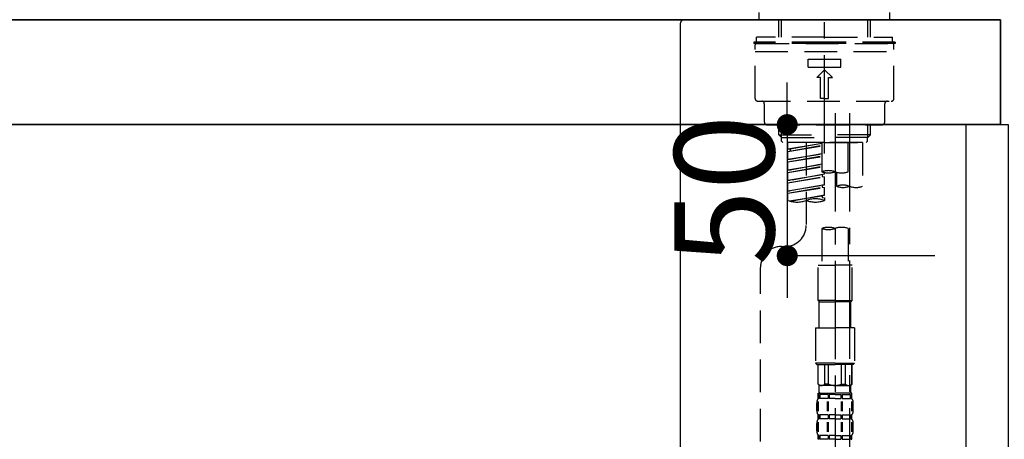
# Model space of a CAD drawing. Extents: x 55896 to 82369, y -11045 to -2175.
# Drawn here: x 61662 to 62037, y -8278 to -8118 of the extents above; entities that cross this region are included whole.
import ezdxf

# ---------------------------------------------------------------- set-up
doc = ezdxf.new("R2010")
doc.units = 0
doc.header["$LTSCALE"] = 50
doc.header["$MEASUREMENT"] = 0
doc.linetypes.add('CENTER2', pattern=[1.125, 0.75, -0.125, 0.125, -0.125])
doc.linetypes.add('DASHED', pattern=[0.75, 0.5, -0.25])
doc.layers.get('0').update_dxf_attribs({"linetype": 'CONTINUOUS'})
doc.layers.get('DEFPOINTS').update_dxf_attribs({"color": 146, "linetype": 'CONTINUOUS'})
for name, color, linetype in [('122-扉', 6, 'CONTINUOUS'), ('126-甲板', 2, 'CONTINUOUS'), ('150-機器', 8, 'CONTINUOUS')]:
    doc.layers.add(name, color=color, linetype=linetype)
doc.styles.add('KH001', font='txt')
doc.dimstyles.new('KH1xx015', dxfattribs={"dimscale": 10, "dimtxt": 3.8, "dimasz": 0.8, "dimexe": 0.3, "dimexo": 1.2, "dimgap": 0.5, "dimtad": 3, "dimdec": 1, "dimdsep": 46, "dimlunit": 6, "dimtxsty": 'KH001', "dimblk": 'DOT', "dimcen": 1, "dimdle": 1, "dimclrd": 256, "dimclre": 256, "dimclrt": 256, "dimadec": 0, "dimazin": 0, "dimtfac": 1, "dimtdec": 1, "dimtix": 1, "dimtmove": 2, "dimatfit": 3, "dimldrblk": 'CLOSEDBLANK', "dimfxl": 1, "dimtolj": 1, "dimtzin": 0, "dimlwd": -1, "dimlwe": -1, "dimarcsym": 0})

# ---------------------------------------------------------------- blocks, each defined once
blk = doc.blocks.new('KHB800HL-10_D')
at = {"layer": '150-機器', "linetype": 'Continuous'}
for p, q in [((-219, 0), (219, 0)), ((219, 0), (235.5, 0)), ((217.5, -1.5), (217.5, -198.98))]:
    blk.add_line(p, q, dxfattribs=at)
blk.add_arc((219, -1.5), 1.5, 90, 180, dxfattribs=at)
blk = doc.blocks.new('F402_D')
at = {"layer": '150-機器', "color": 161, "linetype": 'CENTER2'}
blk.add_line((0, -53.67), (0, 250.27), dxfattribs=at)
at = {"layer": '150-機器', "color": 13, "linetype": 'DASHED', "ltscale": 0.5}
for p, q in [((-24.93, -2.69), (-24.93, 0)), ((24.93, -2.69), (24.93, 0)), ((0, -2.69), (-24.93, -2.69)), ((-17.45, -9.33), (-17.45, -2.69)), ((-16.44, -9.33), (-16.44, -2.69)), ((24.93, -2.69), (0, -2.69)), ((16.44, -9.33), (16.44, -2.69)), ((17.45, -9.33), (17.45, -2.69)), ((0, -9.33), (-25.93, -9.33)), ((-25.93, -11.33), (-25.93, -9.33)), ((0, -9.33), (25.93, -9.33)), ((25.93, -11.33), (25.93, -9.33)), ((0, -11.33), (-26.93, -11.33)), ((-26.93, -11.33), (-26.93, -11.83)), ((0, -11.83), (-26.93, -11.83)), ((-26.43, -32.77), (-26.43, -12.32)), ((-26.43, -14.82), (26.43, -14.82)), ((-25.93, -11.83), (25.93, -11.83)), ((26.93, -11.33), (0, -11.33)), ((26.93, -11.83), (0, -11.83)), ((26.43, -32.77), (26.43, -12.32)), ((26.93, -11.33), (26.93, -11.83)), ((-6.23, -20.8), (-6.23, -17.81)), ((-6.23, -17.81), (6.23, -17.81)), ((6.23, -20.8), (6.23, -17.81)), ((-6.23, -20.8), (6.23, -20.8)), ((-2.99, -24.79), (0, -21.8)), ((2.99, -24.79), (0, -21.8)), ((-1.5, -24.79), (-2.99, -24.79)), ((-1.5, -32.77), (-1.5, -24.79)), ((1.5, -24.79), (2.99, -24.79)), ((1.5, -32.77), (1.5, -24.79)), ((0, -32.77), (-1.5, -32.77)), ((0, -32.77), (1.5, -32.77)), ((-25.43, -33.77), (25.43, -33.77)), ((-22.94, -41.75), (-22.94, -34.76)), ((22.94, -41.75), (22.94, -34.76)), ((-21.94, -42.74), (21.94, -42.74)), ((-17.45, -46.58), (-17.45, -42.74)), ((-16.44, -47.57), (-16.44, -42.74)), ((16.44, -47.57), (16.44, -42.74)), ((17.45, -46.58), (17.45, -42.74)), ((-17.45, -46.58), (0, -46.58)), ((-16.46, -47.57), (-17.45, -46.58)), ((-16.44, -47.59), (0, -47.59)), ((-16.41, -49.07), (-16.41, -47.57)), ((17.45, -46.58), (0, -46.58)), ((16.44, -47.59), (0, -47.59)), ((0, -49.57), (0, -48.22)), ((16.41, -49.07), (16.41, -47.57)), ((16.46, -47.57), (17.45, -46.58)), ((-15.91, -49.57), (-16.41, -49.07)), ((0, -49.57), (-15.96, -49.57)), ((14.51, -49.57), (-13.96, -49.57)), ((-13.96, -51.93), (-13.96, -49.57)), ((-13.96, -51.93), (-1, -49.84)), ((-13.96, -52.93), (-1, -50.6)), ((-13.96, -52.93), (-1, -50.84)), ((-13.96, -51.93), (-13.12, -52.04)), ((-1, -49.86), (-13.12, -52.04)), ((-13.12, -52.04), (-13.12, -52.78)), ((-6.98, -49.57), (-6.98, -57.77)), ((-6.98, -49.57), (-6.98, -81.17)), ((-1, -49.57), (-1, -60.69)), ((0, -49.57), (15.91, -49.57)), ((8.98, -60.69), (8.98, -49.57)), ((14.51, -49.57), (14.51, -66.22)), ((15.91, -49.57), (16.41, -49.07)), ((-13.96, -55.92), (-13.96, -52.93)), ((-13.96, -55.92), (-1, -53.83)), ((-13.96, -56.92), (-1, -54.59)), ((-13.96, -56.92), (-1, -54.83)), ((-13.96, -55.92), (-13.12, -56.03)), ((-1, -53.85), (-13.12, -56.03)), ((-13.96, -59.91), (-13.96, -56.92)), ((-13.96, -59.91), (-1, -57.82)), ((-13.96, -60.91), (-1, -58.58)), ((-13.96, -60.91), (-1, -58.82)), ((-13.96, -59.91), (-13.12, -60.02)), ((-1, -57.84), (-13.12, -60.02)), ((-13.96, -63.9), (-13.96, -60.91)), ((-13.96, -63.9), (0, -61.65)), ((-13.96, -64.9), (-0.85, -62.54)), ((-13.96, -64.9), (0, -62.64)), ((0, -61.65), (-13.12, -64)), ((-0.85, -61.8), (-0.85, -62.54)), ((-0.85, -61.8), (-0.85, -62.54)), ((-0.85, -62.54), (0, -62.64)), ((-0.85, -62.54), (0, -62.64)), ((0, -61.65), (0, -60.97)), ((0, -65.64), (0, -62.64)), ((0, -65.64), (0, -62.64)), ((4.54, -60.86), (4.54, -66.22)), ((-13.96, -63.9), (-13.12, -64)), ((-13.96, -67.89), (-13.96, -64.9)), ((-13.96, -67.89), (0, -65.64)), ((-13.96, -68.89), (-0.85, -66.53)), ((-13.96, -68.89), (0, -66.63)), ((0, -65.64), (-13.12, -67.99)), ((-0.85, -65.77), (-0.85, -66.53)), ((-0.85, -65.79), (-0.85, -66.53)), ((-0.85, -65.79), (-0.85, -66.53)), ((-0.85, -66.53), (0, -66.63)), ((-0.85, -66.53), (0, -66.63)), ((-0.8, -65.76), (0, -65.64)), ((0, -69.63), (0, -66.63)), ((0, -69.63), (0, -66.63)), ((-13.96, -67.89), (-13.12, -67.99)), ((-13.96, -71.62), (-13.96, -68.89)), ((-13.43, -71.79), (0, -69.63)), ((0, -69.63), (-12.87, -71.94)), ((-0.85, -69.76), (-0.85, -70.52)), ((-0.85, -69.78), (-0.85, -70.52)), ((-0.85, -69.78), (-0.85, -70.52)), ((-0.85, -70.52), (0, -70.62)), ((-0.85, -70.52), (0, -70.62)), ((-0.8, -69.75), (0, -69.63)), ((0, -70.62), (0, -71.62)), ((-1, -82.3), (-1, -96.27)), ((8.98, -82.3), (8.98, -96.27)), ((-16.41, -89.15), (-14.96, -89.15)), ((-24.39, -294.77), (-24.39, -97.13)), ((-2.49, -109.74), (-2.49, -96.27)), ((-2.49, -96.27), (3.99, -96.27)), ((10.47, -96.27), (3.99, -96.27)), ((10.47, -109.74), (10.47, -96.27)), ((3.99, -109.74), (-2.49, -109.74)), ((-2.49, -109.74), (-1.99, -110.24)), ((-1.99, -110.24), (3.99, -110.24)), ((-1.99, -120.21), (-1.99, -110.24)), ((3.99, -109.74), (10.47, -109.74)), ((9.97, -110.24), (3.99, -110.24)), ((10.47, -109.74), (9.97, -110.24)), ((9.97, -120.21), (9.97, -110.24)), ((-3.49, -120.21), (3.99, -120.21)), ((-3.49, -120.21), (-3.49, -133.67)), ((11.47, -120.21), (3.99, -120.21)), ((11.47, -120.21), (11.47, -133.67)), ((3.99, -133.67), (-3.49, -133.67)), ((-3.49, -133.67), (-2.99, -134.17)), ((-2.99, -134.17), (3.99, -134.17)), ((-2.49, -141.65), (-2.49, -134.17)), ((-2.44, -141.65), (-2.44, -134.17)), ((0.05, -141.65), (0.05, -134.17)), ((1.5, -141.65), (1.5, -134.17)), ((3.99, -133.67), (11.47, -133.67)), ((10.97, -134.17), (3.99, -134.17)), ((6.48, -141.65), (6.48, -134.17)), ((7.93, -141.65), (7.93, -134.17)), ((10.42, -141.65), (10.42, -134.17)), ((10.47, -141.65), (10.47, -134.17)), ((11.47, -133.67), (10.97, -134.17)), ((-2.44, -141.65), (-2.49, -141.65)), ((-2.49, -141.65), (-1.99, -142.15)), ((-1.99, -144.74), (-1.99, -142.15)), ((3.99, -142.15), (-1.99, -142.15)), ((1.5, -141.65), (0.05, -141.65)), ((3.99, -142.15), (9.97, -142.15)), ((6.48, -141.65), (7.93, -141.65)), ((10.47, -141.65), (9.97, -142.15)), ((9.97, -144.74), (9.97, -142.15)), ((10.42, -141.65), (10.47, -141.65)), ((-2.49, -145.14), (3.99, -145.14)), ((-2.39, -147.14), (-2.39, -145.14)), ((-2.39, -145.14), (3.99, -145.14)), ((-2, -145.64), (-2.39, -145.64)), ((-2, -145.64), (-2, -147.14)), ((-1.89, -145.14), (3.99, -145.14)), ((-1.89, -145.14), (3.99, -145.14)), ((1.32, -145.64), (-1.81, -145.64)), ((-1.81, -145.64), (-1.81, -147.14)), ((1.32, -145.64), (1.32, -147.14)), ((3.99, -145.64), (1.78, -145.64)), ((1.78, -145.64), (1.78, -147.14)), ((10.37, -145.14), (3.99, -145.14)), ((3.99, -145.64), (6.2, -145.64)), ((6.2, -145.64), (6.2, -147.14)), ((6.66, -145.64), (9.79, -145.64)), ((6.66, -145.64), (6.66, -147.14)), ((9.79, -145.64), (9.79, -147.14)), ((9.98, -145.64), (10.37, -145.64)), ((9.98, -145.64), (9.98, -147.14)), ((10.37, -147.14), (10.37, -145.14)), ((-2.99, -151.68), (-2.99, -148.88)), ((-2.55, -151.99), (-2.55, -148.29)), ((-2, -147.14), (-2.39, -147.14)), ((-2.36, -151.99), (-2.36, -148.29)), ((1.32, -147.14), (-1.81, -147.14)), ((1.09, -151.99), (1.09, -148.29)), ((1.55, -151.99), (1.55, -148.29)), ((3.99, -147.14), (1.78, -147.14)), ((3.99, -147.14), (6.2, -147.14)), ((6.43, -151.99), (6.43, -148.29)), ((6.66, -147.14), (9.79, -147.14)), ((6.89, -151.99), (6.89, -148.29)), ((9.98, -147.14), (10.37, -147.14)), ((10.34, -151.99), (10.34, -148.29)), ((10.53, -151.99), (10.53, -148.29)), ((10.97, -151.68), (10.97, -148.88)), ((-2.39, -154.92), (-2.39, -153.42)), ((-2, -153.42), (-2.39, -153.42)), ((-2, -153.42), (-2, -154.92)), ((-1.81, -153.42), (-1.81, -154.92)), ((1.32, -153.42), (-1.81, -153.42)), ((1.32, -153.42), (1.32, -154.92)), ((1.78, -153.42), (1.78, -154.92)), ((3.99, -153.42), (1.78, -153.42)), ((3.99, -153.42), (6.2, -153.42)), ((6.2, -153.42), (6.2, -154.92)), ((6.66, -153.42), (6.66, -154.92)), ((6.66, -153.42), (9.79, -153.42)), ((9.79, -153.42), (9.79, -154.92)), ((9.98, -153.42), (9.98, -154.92)), ((9.98, -153.42), (10.37, -153.42)), ((10.37, -154.92), (10.37, -153.42)), ((-2.99, -159.46), (-2.99, -156.66)), ((-2.55, -159.79), (-2.55, -156.1)), ((-2, -154.92), (-2.39, -154.92)), ((-2.36, -159.79), (-2.36, -156.1)), ((1.32, -154.92), (-1.81, -154.92)), ((1.09, -159.79), (1.09, -156.1)), ((1.55, -159.79), (1.55, -156.1)), ((3.99, -154.92), (1.78, -154.92)), ((3.99, -154.92), (6.2, -154.92)), ((6.43, -159.79), (6.43, -156.1)), ((6.66, -154.92), (9.79, -154.92)), ((6.89, -159.79), (6.89, -156.1)), ((9.98, -154.92), (10.37, -154.92)), ((10.34, -159.79), (10.34, -156.1)), ((10.53, -159.79), (10.53, -156.1)), ((10.97, -159.46), (10.97, -156.66)), ((-2.39, -162.7), (-2.39, -161.2)), ((-2, -161.2), (-2.39, -161.2)), ((-2, -161.2), (-2, -162.7)), ((-1.81, -161.2), (-1.81, -162.7)), ((1.32, -161.2), (-1.81, -161.2)), ((1.32, -161.2), (1.32, -162.7)), ((1.78, -161.2), (1.78, -162.7)), ((3.99, -161.2), (1.78, -161.2)), ((3.99, -161.2), (6.2, -161.2)), ((6.2, -161.2), (6.2, -162.7)), ((6.66, -161.2), (6.66, -162.7)), ((6.66, -161.2), (9.79, -161.2)), ((9.79, -161.2), (9.79, -162.7)), ((9.98, -161.2), (9.98, -162.7)), ((9.98, -161.2), (10.37, -161.2)), ((10.37, -162.7), (10.37, -161.2)), ((-2, -162.7), (-2.39, -162.7)), ((1.32, -162.7), (-1.81, -162.7)), ((3.99, -162.7), (1.78, -162.7)), ((3.99, -162.7), (6.2, -162.7)), ((6.66, -162.7), (9.79, -162.7)), ((9.98, -162.7), (10.37, -162.7))]:
    blk.add_line(p, q, dxfattribs=at)
at = {"layer": '150-機器', "color": 13, "linetype": 'CENTER2'}
for p, q in [((3.99, -38.38), (3.99, -310.13)), ((9.52, -38.29), (9.52, -239.41))]:
    blk.add_line(p, q, dxfattribs=at)
at = {"layer": '150-機器', "color": 13, "linetype": 'DASHED', "ltscale": 0.5}
for centre, radius, start, end in [((-25.93, -12.32), 0.499, 90, 180), ((25.93, -12.32), 0.499, 0, 90), ((-25.43, -32.77), 0.997, 180, 270), ((25.43, -32.77), 0.997, 270, 0), ((-23.94, -34.76), 0.997, 0, 90), ((23.94, -34.76), 0.997, 90, 180), ((-21.94, -41.75), 0.997, 180, 270), ((21.94, -41.75), 0.997, 270, 0), ((1.5, -67.74), 7.48, 70.5288, 109.4712), ((1.5, -53.64), 7.48, 250.5288, 289.4712), ((6.48, -53.64), 7.48, 250.5288, 289.4712), ((7.03, -73.27), 7.48, 70.5288, 109.4712), ((7.03, -59.17), 7.48, 250.5288, 289.4712), ((12.02, -59.17), 7.48, 250.5288, 289.4712), ((-3.49, -81.49), 10.47, 70.5288, 109.4712), ((-10.47, -61.75), 10.47, 250.5288, 289.4712), ((-3.49, -61.75), 10.47, 250.5288, 289.4712), ((-14.96, -81.17), 7.98, 270, 0), ((1.5, -89.35), 7.48, 70.5288, 109.4712), ((1.5, -75.25), 7.48, 250.5288, 289.4712), ((6.48, -89.35), 7.48, 70.5288, 109.4712), ((-16.41, -97.13), 7.98, 90, 180), ((-1.19, -140.34), 1.81, 226.3972, 313.6028), ((3.99, -135.67), 6.48, 247.3801, 270), ((3.99, -135.67), 6.48, 270, 292.6199), ((9.17, -140.34), 1.81, 226.3972, 313.6028), ((-1.6, -144.74), 0.399, 180, 270), ((9.57, -144.74), 0.399, 270, 0), ((-0.15, -148.88), 2.84, 142.1507, 180), ((8.13, -148.88), 2.84, 0, 37.8493), ((-0.15, -151.68), 2.84, 180, 217.8493), ((8.13, -151.68), 2.84, 322.1507, 0), ((-0.15, -156.66), 2.84, 142.1507, 180), ((8.13, -156.66), 2.84, 0, 37.8493), ((-0.15, -159.46), 2.84, 180, 217.8493), ((8.13, -159.46), 2.84, 322.1507, 0)]:
    blk.add_arc(centre, radius, start, end, dxfattribs=at)
blk = doc.blocks.new('_Dot')
at = {"color": 0, "linetype": 'ByBlock', "lineweight": -2}
blk.add_line((-0.5, 0), (-1, 0), dxfattribs=at)
at = {"color": 0, "linetype": 'ByBlock', "const_width": 0.5}
blk.add_lwpolyline([(-0.25, 0, 1), (0.25, 0, 1)], format="xyb", close=True, dxfattribs=at)
blk = doc.blocks.new('*D79')
at = {"layer": 'DEFPOINTS', "transparency": 16777216}
for p, q in [((61954.24, -8149.78), (61954.24, -8141.78)), ((62010.46, -8157.78), (61951.24, -8157.78)), ((61954.24, -8157.78), (61954.24, -8207.78)), ((62010.46, -8207.78), (61951.24, -8207.78)), ((61954.24, -8215.78), (61954.24, -8223.78))]:
    blk.add_line(p, q, dxfattribs=at)
at = {"layer": 'DEFPOINTS', "color": 0, "transparency": 16777216}
for p in [(62022.46, -8157.78), (61954.24, -8207.78), (62022.46, -8207.78)]:
    blk.add_point(p, dxfattribs=at)
at = {"layer": 'DEFPOINTS', "transparency": 16777216, "xscale": 8, "yscale": 8, "zscale": 8}
for p, rotation in [((61954.24, -8157.78), 270), ((61954.24, -8207.78), 90)]:
    blk.add_blockref('_Dot', p, dxfattribs=dict(at, rotation=rotation))
at = {"layer": 'DEFPOINTS', "transparency": 16777216, "insert": (61930.24, -8182.78), "char_height": 38, "attachment_point": 5, "rotation": 90, "style": 'KH001'}
blk.add_mtext('\\A1;50', dxfattribs=at)
blk = doc.blocks.new('_ClosedBlank')
at = {"color": 0, "linetype": 'ByBlock', "lineweight": -2}
for p, q in [((-1, 0.167), (0, 0)), ((-1, 0.167), (-1, -0.167)), ((0, 0), (-1, -0.167))]:
    blk.add_line(p, q, dxfattribs=at)

msp = doc.modelspace()

# ---------------------------------------------------------------- linework, layer by layer
at = {"layer": '122-扉', "color": 253}
msp.add_lwpolyline([(62022.46, -8157.78), (62038.46, -8157.78), (62038.46, -8827.78), (62022.46, -8827.78)], close=True, dxfattribs=at)
at = {"layer": '126-甲板'}
for points in [[(62035.46, -8117.78), (60216.46, -8117.78), (60216.46, -8157.78), (62035.46, -8157.78)], [(61388.46, -8117.78), (62035.46, -8117.78), (62035.46, -8157.78), (61388.46, -8157.78)]]:
    msp.add_lwpolyline(points, close=True, dxfattribs=at)

# ---------------------------------------------------------------- block references
at = {"layer": '150-機器'}
for name, p in [('F402_D', (61968.46, -8115.09)), ('KHB800HL-10_D', (61695.96, -8117.78))]:
    msp.add_blockref(name, p, dxfattribs=at)

# ---------------------------------------------------------------- dimensions: what is measured, and where the dimension line sits
at = {"layer": 'DEFPOINTS'}
dim = msp.add_linear_dim(base=(61954.24, -8207.78), p1=(62022.46, -8157.78), p2=(62022.46, -8207.78), angle=90, dimstyle='KH1xx015', dxfattribs=at)
dim.commit()
dim.dimension.update_dxf_attribs({"geometry": '*D79', "text_midpoint": (61930.24, -8182.78)})

doc.saveas('drawing.dxf')
